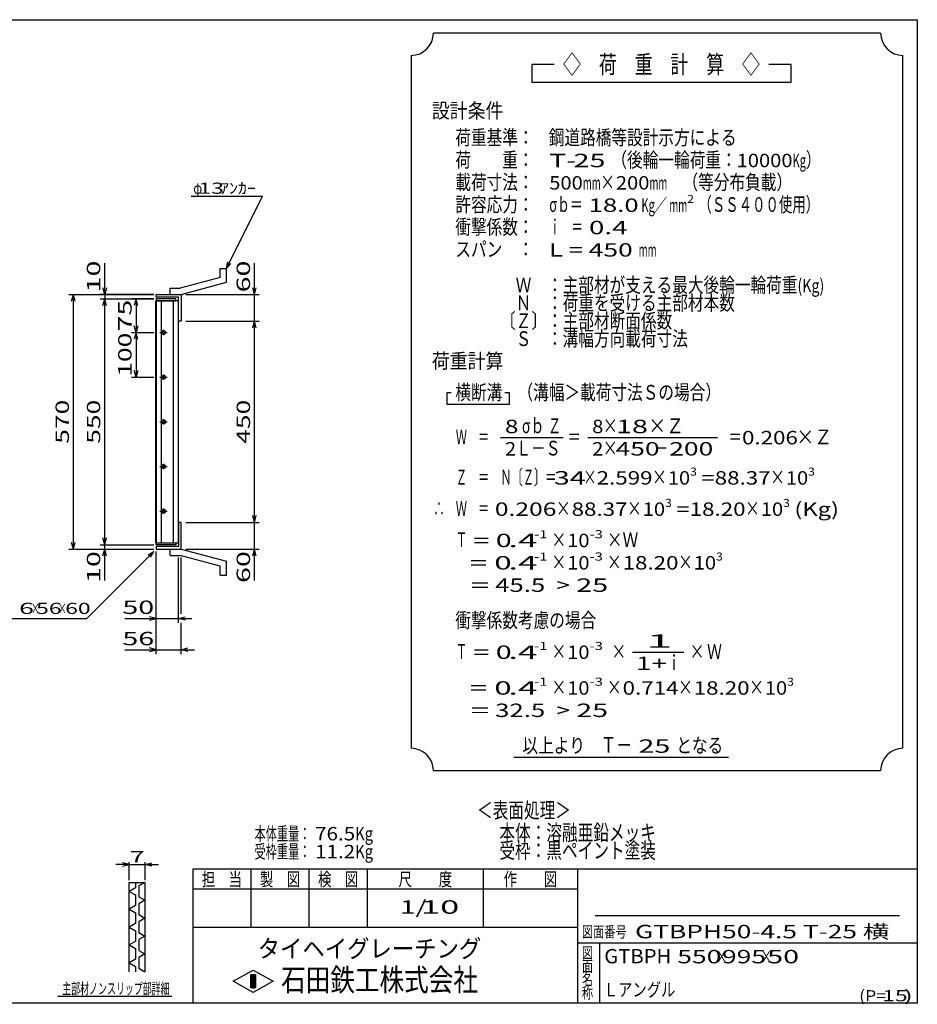
# Model space of a CAD drawing. Units: millimetres. Extents: x -182 to 173, y -128 to 105.
# Drawn here: x -28 to 173, y -115 to 105 of the extents above; entities that cross this region are included whole.
import ezdxf
from ezdxf.enums import TextEntityAlignment as Align

# ---------------------------------------------------------------- set-up
doc = ezdxf.new("R2010")
doc.units = ezdxf.units.MM
doc.header["$LTSCALE"] = 0.25
for name, color, linetype in [('16', 7, 'Continuous'), ('19', 7, 'Continuous'), ('22', 7, 'Continuous'), ('32', 7, 'Continuous')]:
    doc.layers.add(name, color=color, linetype=linetype)
doc.styles.add('dcStyle0', font='txt.shx', dxfattribs={"width": 0.833333, "bigfont": 'bigfont'})

msp = doc.modelspace()

# ---------------------------------------------------------------- linework, layer by layer
at = {"color": 150, "linetype": 'Continuous', "lineweight": 25}
for p, q in [((-172.9, 105.35), (173.1, 105.35)), ((173.1, 105.35), (173.1, -114.65)), ((173.1, -84.65), (11.1, -84.65)), ((11.1, -84.65), (11.1, -114.65)), ((24.1, -84.65), (24.1, -97.65)), ((37.1, -97.65), (37.1, -84.65)), ((50.1, -84.65), (50.1, -97.65)), ((76.1, -97.65), (76.1, -84.65)), ((97.1, -84.65), (97.1, -114.65)), ((97.1, -89.15), (11.1, -89.15)), ((169.1, -95.15), (101.1, -95.15)), ((11.1, -97.65), (97.1, -97.65)), ((97.1, -101.15), (173.1, -101.15)), ((102.1, -114.65), (102.1, -101.15)), ((20.1, -109.75), (24.6, -107.25)), ((24.6, -107.25), (29.1, -109.75)), ((24.6, -112.25), (20.1, -109.75)), ((24.1, -108.25), (25.1, -108.25)), ((24.1, -111.25), (24.1, -108.25)), ((24.1, -108.25), (24.3, -108.25)), ((24.3, -108.25), (24.3, -111.25)), ((24.5, -111.25), (24.5, -108.25)), ((24.5, -108.25), (24.7, -108.25)), ((29.1, -109.75), (24.6, -112.25)), ((24.7, -108.25), (24.7, -111.25)), ((24.9, -111.25), (24.9, -108.25)), ((24.9, -108.25), (25.1, -108.25)), ((25.1, -108.25), (25.1, -111.25)), ((25.1, -108.25), (25.1, -111.25)), ((25.1, -111.25), (24.1, -111.25)), ((24.3, -111.25), (24.5, -111.25)), ((24.7, -111.25), (24.9, -111.25)), ((173.1, -114.65), (-172.9, -114.65))]:
    msp.add_line(p, q, dxfattribs=at)
at = {"layer": '16', "color": 3, "linetype": 'Continuous', "lineweight": 25}
for p, q in [((2.83, -11.65), (2.83, 42.45)), ((2.83, 42.45), (2.9, 42.45)), ((7.3, 42.9), (2.9, 42.9)), ((2.9, 42.9), (2.9, 42.45)), ((2.9, 42.45), (7.3, 42.45)), ((2.9, 42.45), (2.9, -11.65)), ((7.9, 42.45), (2.9, 42.45)), ((4.05, 42.45), (4.05, -11.65)), ((6.75, -11.65), (6.75, 42.45)), ((7.3, 42.45), (7.3, 42.9)), ((7.9, -11.65), (7.9, 42.45)), ((3.75, 35.4), (5.35, 35.4)), ((4.75, 35.7), (4.35, 35.7)), ((4.55, 36), (4.55, 34.8)), ((4.35, 35.1), (4.75, 35.1)), ((3.75, 25.4), (5.35, 25.4)), ((4.75, 25.7), (4.35, 25.7)), ((4.35, 25.1), (4.75, 25.1)), ((4.55, 26), (4.55, 24.8)), ((4.75, 15.7), (4.35, 15.7)), ((4.55, 16), (4.55, 14.8)), ((3.75, 15.4), (5.35, 15.4)), ((4.35, 15.1), (4.75, 15.1)), ((3.75, 5.4), (5.35, 5.4)), ((4.75, 5.7), (4.35, 5.7)), ((4.35, 5.1), (4.75, 5.1)), ((4.55, 6), (4.55, 4.8)), ((4.75, -4.3), (4.35, -4.3)), ((4.55, -4), (4.55, -5.2)), ((3.75, -4.6), (5.35, -4.6)), ((4.35, -4.9), (4.75, -4.9)), ((2.9, -11.65), (2.83, -11.65)), ((2.9, -11.65), (7.3, -11.65)), ((2.9, -12.1), (2.9, -11.65)), ((2.9, -11.65), (7.9, -11.65)), ((7.3, -12.1), (2.9, -12.1)), ((7.3, -11.65), (7.3, -12.1))]:
    msp.add_line(p, q, dxfattribs=at)
for centre, radius, start, end in [((4.35, 35.4), 0.3, 90, 270), ((4.55, 35.4), 0.4, 46.6, 133.4), ((4.75, 35.4), 0.3, 270, 90), ((4.55, 35.4), 0.4, 226.6, 313.4), ((4.35, 25.4), 0.3, 90, 270), ((4.55, 25.4), 0.4, 46.6, 133.4), ((4.55, 25.4), 0.4, 226.6, 313.4), ((4.75, 25.4), 0.3, 270, 90), ((4.35, 15.4), 0.3, 90, 270), ((4.55, 15.4), 0.4, 46.6, 133.4), ((4.75, 15.4), 0.3, 270, 90), ((4.55, 15.4), 0.4, 226.6, 313.4), ((4.35, 5.4), 0.3, 90, 270), ((4.55, 5.4), 0.4, 46.6, 133.4), ((4.55, 5.4), 0.4, 226.6, 313.4), ((4.75, 5.4), 0.3, 270, 90), ((4.35, -4.6), 0.3, 90, 270), ((4.55, -4.6), 0.4, 46.6, 133.4), ((4.75, -4.6), 0.3, 270, 90), ((4.55, -4.6), 0.4, 226.6, 313.4)]:
    msp.add_arc(centre, radius, start, end, dxfattribs=at)
at = {"layer": '19', "color": 6, "linetype": 'Continuous', "lineweight": 25}
for p, q in [((17.2, 49.7), (18.6, 49.7)), ((17.2, 47.7), (17.2, 49.7)), ((18.6, 46.6), (18.6, 49.7)), ((17.2, 47.7), (8.3, 45.3)), ((8.5, 43.9), (18.6, 46.6)), ((6, 45.3), (8.3, 45.3)), ((6, 43.9), (6, 45.3)), ((2.9, 43.3), (2.9, 43.9)), ((2.9, 43.9), (8.4, 43.9)), ((7.9, 43.3), (2.9, 43.3)), ((6, 43.9), (8.5, 43.9)), ((7.9, 37.9), (7.9, 43.3)), ((8.4, 43.9), (8.5, 43.8)), ((8.5, 43.8), (8.5, 37.9)), ((8.5, 37.9), (7.9, 37.9)), ((8.5, -7.1), (7.9, -7.1)), ((7.9, -7.1), (7.9, -12.5)), ((8.5, -13), (8.5, -7.1)), ((2.9, -12.5), (2.9, -13.1)), ((7.9, -12.5), (2.9, -12.5)), ((2.9, -13.1), (8.4, -13.1)), ((6, -13.1), (8.5, -13.1)), ((6, -14.5), (6, -13.1)), ((8.4, -13.1), (8.5, -13)), ((8.5, -13.1), (18.6, -15.8)), ((6, -14.5), (8.3, -14.5)), ((17.2, -16.9), (8.3, -14.5)), ((17.2, -18.9), (17.2, -16.9)), ((18.6, -18.9), (18.6, -15.8)), ((17.2, -18.9), (18.6, -18.9))]:
    msp.add_line(p, q, dxfattribs=at)
at = {"layer": '22', "color": 4, "linetype": 'Continuous', "lineweight": 25}
for p, q in [((164.9, 102.35), (64.9, 102.35)), ((59.9, 97.35), (59.9, -57.65)), ((169.9, -57.65), (169.9, 97.35)), ((91.9, 95.35), (86.9, 95.35)), ((86.9, 95.35), (86.9, 91.35)), ((144.9, 95.35), (139.9, 95.35)), ((144.9, 91.35), (144.9, 95.35)), ((86.9, 91.35), (144.9, 91.35)), ((10.7, 65.9), (26.7, 65.9)), ((18.6, 49.7), (26.7, 65.9)), ((-8.6, 43.9), (-8.6, 50.9)), ((18.6, 49.7), (18.9, 51.16)), ((18.6, 49.7), (19.6, 50.8)), ((24.9, 43.9), (24.9, 50.9)), ((-8.6, 43.9), (-9, 45.4)), ((-8.2, 45.4), (-8.6, 43.9)), ((24.9, 43.9), (24.5, 45.4)), ((24.9, 43.9), (25.3, 45.4)), ((-16.6, 43.9), (2.4, 43.9)), ((-16, 42.4), (-15.6, 43.9)), ((-15.2, 42.4), (-15.6, 43.9)), ((-15.6, -13.1), (-15.6, 43.9)), ((2.4, 43.9), (-9.6, 43.9)), ((-9.6, 42.9), (2.4, 42.9)), ((-9, 41.4), (-8.6, 42.9)), ((-8.6, 43.9), (-8.6, 42.9)), ((-8.2, 41.4), (-8.6, 42.9)), ((-8.6, -12.1), (-8.6, 42.9)), ((2.4, 42.9), (-2.6, 42.9)), ((-1.6, 42.9), (-2, 41.4)), ((-1.2, 41.4), (-1.6, 42.9)), ((-1.6, 42.9), (-1.6, 35.4)), ((9.5, 43.9), (25.9, 43.9)), ((24.9, 37.9), (24.9, 43.9)), ((9.5, 37.9), (25.9, 37.9)), ((24.5, 36.4), (24.9, 37.9)), ((25.3, 36.4), (24.9, 37.9)), ((24.9, -7.1), (24.9, 37.9)), ((-2.6, 35.4), (2.4, 35.4)), ((-1.6, 35.4), (-2, 36.9)), ((-1.6, 35.4), (-2, 33.9)), ((-1.2, 36.9), (-1.6, 35.4)), ((-1.2, 33.9), (-1.6, 35.4)), ((-1.6, 35.4), (-1.6, 25.4)), ((-1.6, 25.4), (-2, 26.9)), ((-1.2, 26.9), (-1.6, 25.4)), ((-2.6, 25.4), (2.4, 25.4)), ((68.9, 21.85), (67.9, 21.85)), ((67.9, 21.85), (67.9, 19.35)), ((81.9, 21.85), (80.9, 21.85)), ((81.9, 19.35), (81.9, 21.85)), ((67.9, 19.35), (81.9, 19.35)), ((79.9, 11.85), (93.9, 11.85)), ((99.4, 11.85), (128.4, 11.85)), ((24.9, -7.1), (24.5, -5.6)), ((24.9, -7.1), (25.3, -5.6)), ((9.5, -7.1), (25.9, -7.1)), ((24.9, -13.1), (24.9, -7.1)), ((-8.6, -12.1), (-9, -10.6)), ((-8.6, -12.1), (-8.2, -10.6)), ((-16.6, -13.1), (2.4, -13.1)), ((-15.6, -13.1), (-16, -11.6)), ((-15.6, -13.1), (-15.2, -11.6)), ((-9.6, -12.1), (2.4, -12.1)), ((-9.6, -13.1), (2.4, -13.1)), ((-9, -14.6), (-8.6, -13.1)), ((-8.6, -13.1), (-8.6, -12.1)), ((-8.2, -14.6), (-8.6, -13.1)), ((-8.6, -20.1), (-8.6, -13.1)), ((9.5, -13.1), (25.9, -13.1)), ((24.5, -14.6), (24.9, -13.1)), ((25.3, -14.6), (24.9, -13.1)), ((24.9, -20.1), (24.9, -13.1)), ((-12.6, -28.6), (2.4, -13.6)), ((1.1, -14.4), (2.4, -13.6)), ((1.6, -14.9), (2.4, -13.6)), ((2.9, -29.6), (2.9, -13.6)), ((2.9, -36.6), (2.9, -13.6)), ((7.9, -29.6), (7.9, -15)), ((8.5, -27.6), (8.5, -15)), ((-32.6, -28.6), (-12.6, -28.6)), ((-4.1, -28.6), (2.9, -28.6)), ((2.9, -28.6), (1.4, -28.2)), ((1.4, -29), (2.9, -28.6)), ((2.9, -28.6), (7.9, -28.6)), ((7.9, -28.6), (9.4, -28.2)), ((9.4, -29), (7.9, -28.6)), ((7.9, -28.6), (10.9, -28.6)), ((8.5, -36.6), (8.5, -29.6)), ((2.9, -35.6), (1.4, -35.2)), ((8.5, -35.6), (10, -35.2)), ((-4.1, -35.6), (2.9, -35.6)), ((1.4, -36), (2.9, -35.6)), ((2.9, -35.6), (8.5, -35.6)), ((10, -36), (8.5, -35.6)), ((8.5, -35.6), (11.5, -35.6)), ((109.4, -36.15), (120.9, -36.15)), ((82.9, -59.65), (130.9, -59.65)), ((64.9, -62.65), (164.9, -62.65))]:
    msp.add_line(p, q, dxfattribs=at)
for centre, start, end in [((59.9, 102.35), 270, 0), ((169.9, 102.35), 180, 270), ((59.9, -62.65), 0, 90), ((169.9, -62.65), 90, 180)]:
    msp.add_arc(centre, 5, start, end, dxfattribs=at)
at = {"layer": '32', "color": 4, "linetype": 'Continuous', "lineweight": 25}
for p, q in [((-3.1, -83.65), (-6.1, -83.65)), ((-3.1, -83.65), (-4.6, -83.25)), ((-4.6, -84.05), (-3.1, -83.65)), ((-3.1, -87.15), (-3.1, -83.15)), ((-3.1, -83.65), (0.4, -83.65)), ((0.4, -83.15), (0.4, -87.15)), ((0.4, -83.65), (1.9, -83.25)), ((1.9, -84.05), (0.4, -83.65)), ((0.4, -83.65), (3.4, -83.65)), ((-3.1, -87.65), (0.4, -87.65)), ((-3.1, -107.65), (-3.1, -87.65)), ((-1.7, -87.65), (-1.7, -88.85)), ((0.4, -87.65), (-1, -88.45)), ((0.4, -87.65), (0.4, -107.65)), ((-1.7, -88.85), (-3.1, -89.65)), ((-3.1, -89.65), (-1.7, -90.45)), ((-1, -88.45), (-1, -90.85)), ((-1.7, -90.45), (-1.7, -92.85)), ((-1, -90.85), (0.4, -91.65)), ((0.4, -91.65), (-1, -92.45)), ((-1, -92.45), (-1, -94.85)), ((-1.7, -92.85), (-3.1, -93.65)), ((-3.1, -93.65), (-1.7, -94.45)), ((-1.7, -94.45), (-1.7, -96.85)), ((-1.7, -96.85), (-3.1, -97.65)), ((-1, -94.85), (0.4, -95.65)), ((0.4, -95.65), (-1, -96.45)), ((-1, -96.45), (-1, -98.85)), ((-3.1, -97.65), (-1.7, -98.45)), ((-1.7, -98.45), (-1.7, -100.85)), ((-1, -98.85), (0.4, -99.65)), ((-1.7, -100.85), (-3.1, -101.65)), ((0.4, -99.65), (-1, -100.45)), ((-1, -100.45), (-1, -102.85)), ((-3.1, -101.65), (-1.7, -102.45)), ((-1.7, -102.45), (-1.7, -104.85)), ((-1, -102.85), (0.4, -103.65)), ((-1.7, -104.85), (-3.1, -105.65)), ((-3.1, -105.65), (-1.7, -106.45)), ((0.4, -103.65), (-1, -104.45)), ((-1, -104.45), (-1, -106.85)), ((-1.7, -106.45), (-1.7, -107.65)), ((-1, -106.85), (0.4, -107.65)), ((6.4, -113.15), (-19.1, -113.15))]:
    msp.add_line(p, q, dxfattribs=at)

# ---------------------------------------------------------------- texts
at = {"color": 150, "style": 'dcStyle0', "width": 0.833333}
for s, height, p, p2 in [('担\u3000当', 3, (13.1, -88.45), (22.1, -88.45)), ('製\u3000図', 3, (26.1, -88.45), (35.1, -88.45)), ('検\u3000図', 3, (39.1, -88.45), (48.1, -88.45)), ('尺\u3000\u3000度', 3, (57.1, -88.45), (69.1, -88.45)), ('作\u3000\u3000図', 3, (80.6, -88.45), (92.6, -88.45)), ('図面番号', 2.5, (98.1, -99.95), (108.1, -99.95)), ('図', 2.5, (98.1, -104.65), (100.6, -104.65)), ('面', 2.5, (98.1, -107.65), (100.6, -107.65)), ('名', 2.5, (98.1, -110.65), (100.6, -110.65)), ('称', 2.5, (98.1, -113.65), (100.6, -113.65))]:
    msp.add_text(s, height=height, dxfattribs=at).set_placement(p, p2, align=Align.FIT)
at = {"color": 222, "style": 'dcStyle0'}
for s, height, width, p, p2 in [('タイヘイグレーチング', 4, 1.041667, (25.6, -104.45), (75.6, -104.45)), ('石田鉄工株式会社', 5, 0.846154, (30.85, -111.95), (74.85, -111.95))]:
    msp.add_text(s, height=height, dxfattribs=dict(at, width=width)).set_placement(p, p2, align=Align.FIT)
at = {"layer": '22', "color": 2, "style": 'dcStyle0'}
for s, height, width, p, p2 in [('◇\u3000荷\u3000重\u3000計\u3000算\u3000◇', 4, 0.833333, (93.9, 93.35), (137.9, 93.35)), ('設計条件', 3.3, 0.858369, (64.55, 83.35), (80.55, 83.35)), ('荷重基準：\u3000', 3.3, 0.841346, (69.8, 77.35), (90.8, 77.35)), ('鋼道路橋等設計示方による', 3.3, 0.841346, (90.7, 77.35), (132.7, 77.35)), ('荷\u3000\u3000重：\u3000', 3.3, 0.841346, (69.8, 72.35), (90.8, 72.35)), (' 25 ', 3, 0.833333, (94.8, 72.35), (104.8, 72.35)), ('（後輪一輪荷重：', 3.3, 0.841346, (104.7, 72.35), (132.7, 72.35)), ('10000', 3, 0.833333, (132.7, 72.35), (145.2, 72.35)), ('Kg', 3, 0.5, (145.2, 72.35), (148.2, 72.35)), ('）', 3.3, 0.833333, (148.2, 72.35), (151.5, 72.35)), ('載荷寸法：\u3000', 3.3, 0.841346, (69.8, 67.35), (90.8, 67.35)), ('×', 3.3, 0.833333, (102.2, 67.35), (105.5, 67.35)), ('\u3000（等分布負載）', 3.3, 0.841346, (117.1, 67.35), (145.1, 67.35)), ('φ', 2.5, 0.666667, (11.2, 66.4), (13.2, 66.4)), (' 13 ', 2.5, 0.8, (11.2, 66.4), (19.2, 66.4)), ('ｱﾝｶｰ', 2.5, 0.8, (17.2, 66.4), (25.2, 66.4)), ('500', 3, 0.833333, (90.8, 67.35), (98.3, 67.35)), ('mm', 3, 0.666667, (98.3, 67.35), (102.3, 67.35)), ('200', 3, 0.833333, (105.7, 67.35), (113.2, 67.35)), ('mm', 3, 0.666667, (113.2, 67.35), (117.2, 67.35)), ('許容応力：\u3000', 3.3, 0.841346, (69.8, 62.35), (90.8, 62.35)), ('2', 1.8, 0.833333, (121.65, 64.35), (123.15, 64.35)), ('（ＳＳ４００使用）', 3.3, 0.757576, (124.15, 62.35), (151.15, 62.35)), ('σｂ＝', 3.3, 0.631313, (90.8, 62.35), (98.3, 62.35)), (' 18.0', 3, 0.833333, (98.3, 62.35), (110.8, 62.35)), ('Kg', 3, 0.5, (111.4, 62.35), (114.4, 62.35)), ('／', 3, 0.833333, (114.15, 62.35), (117.15, 62.35)), ('mm', 3, 0.666667, (117.65, 62.35), (121.65, 62.35)), ('衝撃係数：\u3000', 3.3, 0.841346, (69.8, 57.35), (90.8, 57.35)), ('ｉ\u3000＝', 3.3, 0.631313, (90.8, 57.35), (98.3, 57.35)), (' 0.4', 3, 0.833333, (98.3, 57.35), (108.3, 57.35)), ('スパン\u3000：\u3000', 3.3, 0.841346, (69.8, 52.35), (90.8, 52.35)), ('L =', 3, 0.833333, (90.8, 52.35), (98.3, 52.35)), (' 450 ', 3, 0.833333, (98.3, 52.35), (110.8, 52.35)), ('mm', 3, 0.666667, (110.8, 52.35), (114.8, 52.35)), ('\u3000Ｗ\u3000：主部材が支える最大後輪一輪荷重', 3.3, 0.841346, (79.8, 44.35), (146.3, 44.35)), ('(Kg)', 3, 0.5, (146.3, 44.35), (152.3, 44.35)), ('\u3000Ｎ\u3000：荷重を受ける主部材本数', 3.3, 0.841346, (79.8, 40.35), (132.3, 40.35)), ('〔Ｚ〕：主部材断面係数', 3.3, 0.841346, (79.8, 36.35), (118.3, 36.35)), ('\u3000Ｓ\u3000：溝幅方向載荷寸法', 3.3, 0.841346, (79.8, 32.35), (121.8, 32.35)), ('荷重計算', 3.3, 0.858369, (64.55, 27.35), (80.55, 27.35)), ('横断溝', 3.3, 0.841346, (69.8, 20.35), (80.3, 20.35)), ('\u3000（溝幅＞載荷寸法Ｓの場合）', 3.3, 0.841346, (80.2, 20.35), (129.2, 20.35)), ('σｂ', 3.3, 0.631313, (84.7, 12.85), (89.7, 12.85)), ('Ｚ', 3.3, 0.757576, (90.5, 12.85), (93.5, 12.85)), ('8', 3, 0.833333, (100.4, 12.85), (102.9, 12.85)), ('×', 3.3, 0.833333, (102.8, 12.85), (106.1, 12.85)), (' 18 ', 3, 0.833333, (104.3, 12.85), (114.3, 12.85)), ('×Ｚ', 3.3, 0.858369, (112.95, 12.85), (120.95, 12.85)), ('Ｗ\u3000＝', 3.3, 0.631313, (69.9, 10.35), (77.4, 10.35)), ('0.206', 3, 0.833333, (133.9, 10.35), (146.4, 10.35)), ('×Ｚ', 3.3, 0.858369, (146.05, 10.35), (154.05, 10.35)), ('Ｌ－Ｓ', 3.3, 0.833333, (83.4, 7.85), (93.3, 7.85)), ('＝', 3.3, 0.757576, (94.9, 10.35), (97.9, 10.35)), ('＝', 3.3, 0.757576, (130.9, 10.35), (133.9, 10.35)), ('2', 3, 0.833333, (80.9, 7.85), (83.4, 7.85)), ('2', 3, 0.833333, (100.4, 7.85), (102.9, 7.85)), ('×', 3.3, 0.833333, (102.8, 7.85), (106.1, 7.85)), (' 450 ', 3, 0.833333, (104.3, 7.85), (116.8, 7.85)), ('－', 3.3, 0.631313, (114.8, 7.85), (117.3, 7.85)), (' 200 ', 3, 0.833333, (116.3, 7.85), (128.8, 7.85)), ('Ｚ\u3000＝\u3000Ｎ〔Ｚ〕＝', 3.3, 0.631313, (69.9, 1.35), (92.4, 1.35)), ('×', 3.3, 0.757576, (98.4, 1.35), (101.4, 1.35)), ('×', 3.3, 0.833333, (113.8, 1.35), (117.1, 1.35)), ('3', 1.8, 0.833333, (122.3, 3.35), (123.8, 3.35)), ('×', 3.3, 0.833333, (140.2, 1.35), (143.5, 1.35)), ('3', 1.8, 0.833333, (148.7, 3.35), (150.2, 3.35)), (' 34 ', 3, 0.833333, (90.4, 1.35), (100.4, 1.35)), ('2.599', 3, 0.833333, (101.4, 1.35), (113.9, 1.35)), ('10', 3, 0.833333, (117.3, 1.35), (122.3, 1.35)), ('88.37', 3, 0.833333, (127.8, 1.35), (140.3, 1.35)), ('10', 3, 0.833333, (143.7, 1.35), (148.7, 1.35)), ('3', 1.8, 0.833333, (116.7, -3.65), (118.2, -3.65)), ('3', 1.8, 0.833333, (143.1, -3.65), (144.6, -3.65)), ('∴\u3000Ｗ\u3000＝', 3.3, 0.631313, (64.9, -5.65), (77.4, -5.65)), (' 0.206', 3, 0.833333, (77.4, -5.65), (92.4, -5.65)), ('×', 3.3, 0.833333, (92.3, -5.65), (95.6, -5.65)), ('88.37', 3, 0.833333, (95.8, -5.65), (108.3, -5.65)), ('×', 3.3, 0.833333, (108.2, -5.65), (111.5, -5.65)), ('10', 3, 0.833333, (111.7, -5.65), (116.7, -5.65)), ('18.20', 3, 0.833333, (122.2, -5.65), (134.7, -5.65)), ('×', 3.3, 0.833333, (134.6, -5.65), (137.9, -5.65)), ('10', 3, 0.833333, (138.1, -5.65), (143.1, -5.65)), ('(Kg)', 3, 0.833333, (145.6, -5.65), (155.6, -5.65)), ('Ｔ', 3.3, 0.631313, (69.9, -12.65), (72.4, -12.65)), (' = 0', 3, 0.833333, (72.4, -12.65), (82.4, -12.65)), (' .4 ', 3, 0.833333, (79.9, -12.65), (89.9, -12.65)), ('-1', 1.8, 0.833333, (87.4, -10.65), (90.4, -10.65)), ('×', 3.3, 0.833333, (91.3, -12.65), (94.6, -12.65)), ('10', 3, 0.833333, (94.8, -12.65), (99.8, -12.65)), ('-3', 1.8, 0.833333, (99.8, -10.65), (102.8, -10.65)), ('×Ｗ', 3.3, 0.841346, (103.7, -12.65), (110.7, -12.65)), ('  = 0', 3, 0.833333, (69.9, -17.65), (82.4, -17.65)), (' .4 ', 3, 0.833333, (79.9, -17.65), (89.9, -17.65)), ('-1', 1.8, 0.833333, (87.4, -15.65), (90.4, -15.65)), ('×', 3.3, 0.833333, (91.3, -17.65), (94.6, -17.65)), ('10', 3, 0.833333, (94.8, -17.65), (99.8, -17.65)), ('-3', 1.8, 0.833333, (99.8, -15.65), (102.8, -15.65)), ('×', 3.3, 0.833333, (103.7, -17.65), (107, -17.65)), ('18.20', 3, 0.833333, (107.2, -17.65), (119.7, -17.65)), ('×', 3.3, 0.833333, (119.6, -17.65), (122.9, -17.65)), ('10', 3, 0.833333, (123.1, -17.65), (128.1, -17.65)), ('3', 1.8, 0.833333, (128.1, -15.65), (129.6, -15.65)), (' 45.5', 3, 0.833333, (77.4, -22.65), (89.9, -22.65)), (' 25 ', 3, 0.833333, (95.4, -22.65), (105.4, -22.65)), ('  =', 3, 0.833333, (69.9, -22.65), (77.4, -22.65)), (' 6 ', 2.5, 0.8, (-29.1, -27.6), (-23.1, -27.6)), ('×', 2.5, 0.666667, (-25.1, -27.6), (-23.1, -27.6)), (' 56 ', 2.5, 0.8, (-25.1, -27.6), (-17.1, -27.6)), ('×', 2.5, 0.666667, (-19.1, -27.6), (-17.1, -27.6)), (' 60 ', 2.5, 0.8, (-18.6, -27.6), (-10.6, -27.6)), (' 50 ', 3, 0.833333, (-6.1, -27.6), (3.9, -27.6)), ('衝撃係数考慮の場合', 3.3, 0.841346, (69.8, -30.65), (101.3, -30.65)), (' 56 ', 3, 0.833333, (-6.1, -34.6), (3.9, -34.6)), ('Ｔ', 3.3, 0.631313, (69.9, -37.65), (72.4, -37.65)), (' = 0', 3, 0.833333, (72.4, -37.65), (82.4, -37.65)), (' .4 ', 3, 0.833333, (79.9, -37.65), (89.9, -37.65)), ('-1', 1.8, 0.833333, (87.4, -35.65), (90.4, -35.65)), ('×', 3.3, 0.833333, (91.3, -37.65), (94.6, -37.65)), ('10', 3, 0.833333, (94.8, -37.65), (99.8, -37.65)), ('-3', 1.8, 0.833333, (99.8, -35.65), (102.8, -35.65)), ('×', 3.3, 0.833333, (104.7, -37.65), (108, -37.65)), ('×', 3.3, 0.833333, (122.2, -37.65), (125.5, -37.65)), ('Ｗ', 3.3, 0.833333, (126.1, -37.65), (129.4, -37.65)), ('ｉ', 3.3, 0.833333, (117.05, -40.15), (120.35, -40.15)), ('-1', 1.8, 0.833333, (87.4, -43.65), (90.4, -43.65)), ('-3', 1.8, 0.833333, (99.8, -43.65), (102.8, -43.65)), ('3', 1.8, 0.833333, (144, -43.65), (145.5, -43.65)), ('  = 0', 3, 0.833333, (69.9, -45.65), (82.4, -45.65)), (' .4 ', 3, 0.833333, (79.9, -45.65), (89.9, -45.65)), ('×', 3.3, 0.833333, (91.3, -45.65), (94.6, -45.65)), ('10', 3, 0.833333, (94.8, -45.65), (99.8, -45.65)), ('×', 3.3, 0.833333, (103.7, -45.65), (107, -45.65)), ('0.714', 3, 0.833333, (107.2, -45.65), (119.7, -45.65)), ('×', 3.3, 0.833333, (119.6, -45.65), (122.9, -45.65)), ('18.20', 3, 0.833333, (123.1, -45.65), (135.6, -45.65)), ('×', 3.3, 0.833333, (135.5, -45.65), (138.8, -45.65)), ('10', 3, 0.833333, (139, -45.65), (144, -45.65)), (' 32.5', 3, 0.833333, (77.4, -50.65), (89.9, -50.65)), (' 25 ', 3, 0.833333, (95.4, -50.65), (105.4, -50.65)), ('  =', 3, 0.833333, (69.9, -50.65), (77.4, -50.65)), ('以上より\u3000', 3.3, 0.841346, (84.8, -58.65), (102.3, -58.65)), ('となる', 3.3, 0.841346, (119.2, -58.65), (129.7, -58.65)), ('Ｔ－', 3.5, 0.833333, (102.3, -58.65), (109.3, -58.65)), (' 25 ', 3, 0.833333, (109.3, -58.65), (119.3, -58.65)), ('＜表面処理＞', 3.5, 0.744681, (74.65, -73.25), (95.65, -73.25)), ('本体重量：', 3, 0.694444, (24.9, -78.25), (37.4, -78.25)), ('本体：溶融亜鉛メッキ', 3.5, 0.744681, (79.65, -78.25), (114.65, -78.25)), (' 76.5', 3, 0.666667, (37.4, -78.25), (47.4, -78.25)), ('Kg', 3, 0.666667, (47.4, -78.25), (51.4, -78.25)), ('受枠重量：', 3, 0.694444, (24.9, -82.25), (37.4, -82.25)), (' 11.2', 3, 0.666667, (37.4, -82.25), (47.4, -82.25)), ('Kg', 3, 0.666667, (47.4, -82.25), (51.4, -82.25)), ('受枠：黒ペイント塗装', 3.5, 0.744681, (79.65, -82.25), (114.65, -82.25)), ('GTBPH', 3.2, 0.9375, (103.1, -105.75), (118.1, -105.75)), (' 550 ', 3, 0.833333, (118.1, -105.75), (130.6, -105.75)), ('×', 3, 0.694444, (128.1, -105.75), (130.6, -105.75)), (' 995 ', 3, 0.833333, (128.1, -105.75), (140.6, -105.75)), ('×', 3, 0.694444, (138.1, -105.75), (140.6, -105.75)), (' 50 ', 3, 0.833333, (138.1, -105.75), (148.1, -105.75)), ('Ｌアングル', 3, 0.842105, (103, -113.15), (119, -113.15)), ('(P=', 2.5, 0.8, (160.1, -114.25), (166.1, -114.25)), (' 15 ', 2.5, 0.8, (164.1, -114.25), (172.1, -114.25)), (')', 2.5, 0.8, (170.1, -114.25), (172.1, -114.25))]:
    msp.add_text(s, height=height, dxfattribs=dict(at, width=width)).set_placement(p, p2, align=Align.FIT)
for s, p, p2 in [('T-', (90.8, 72.35), (96.8, 72.35)), ('8', (80.9, 12.85), (83.9, 12.85)), ('=', (124.8, 1.35), (127.8, 1.35)), ('=', (119.2, -5.65), (122.2, -5.65)), ('>', (92.4, -22.65), (95.4, -22.65)), (' 1 ', (110.15, -35.15), (120.65, -35.15)), ('1+', (110.15, -40.15), (117.15, -40.15)), ('>', (92.4, -50.65), (95.4, -50.65)), ('1/', (57.4, -94.65), (63.4, -94.65)), (' 10 ', (60.4, -94.65), (72.4, -94.65)), ('GTBPH50-4.5 T-25 横          ', (110, -100.15), (180, -100.15))]:
    msp.add_text(s, height=3, dxfattribs=at).set_placement(p, p2, align=Align.FIT)
at = {"layer": '22', "color": 2, "style": 'dcStyle0', "width": 0.833333}
for s, p, p2 in [(' 10 ', (-9.6, 42.9), (-9.6, 52.9)), (' 60 ', (23.9, 42.9), (23.9, 52.9)), (' 75 ', (-2.6, 34.15), (-2.6, 44.15)), (' 100 ', (-2.6, 24.15), (-2.6, 36.65)), (' 570 ', (-16.6, 9.15), (-16.6, 21.65)), (' 550 ', (-9.6, 9.15), (-9.6, 21.65)), (' 450 ', (23.9, 9.15), (23.9, 21.65)), (' 10 ', (-9.6, -22.1), (-9.6, -12.1)), (' 60 ', (23.9, -22.1), (23.9, -12.1))]:
    msp.add_text(s, height=3, rotation=90, dxfattribs=at).set_placement(p, p2, align=Align.FIT)
at = {"layer": '32', "color": 2, "style": 'dcStyle0'}
for s, width, p, p2 in [(' 7 ', 0.8, (-4.35, -83.15), (1.65, -83.15)), ('主部材ノンスリップ部詳細', 0.666667, (-18.1, -112.65), (5.9, -112.65))]:
    msp.add_text(s, height=2.5, dxfattribs=dict(at, width=width)).set_placement(p, p2, align=Align.FIT)

doc.saveas('drawing.dxf')
